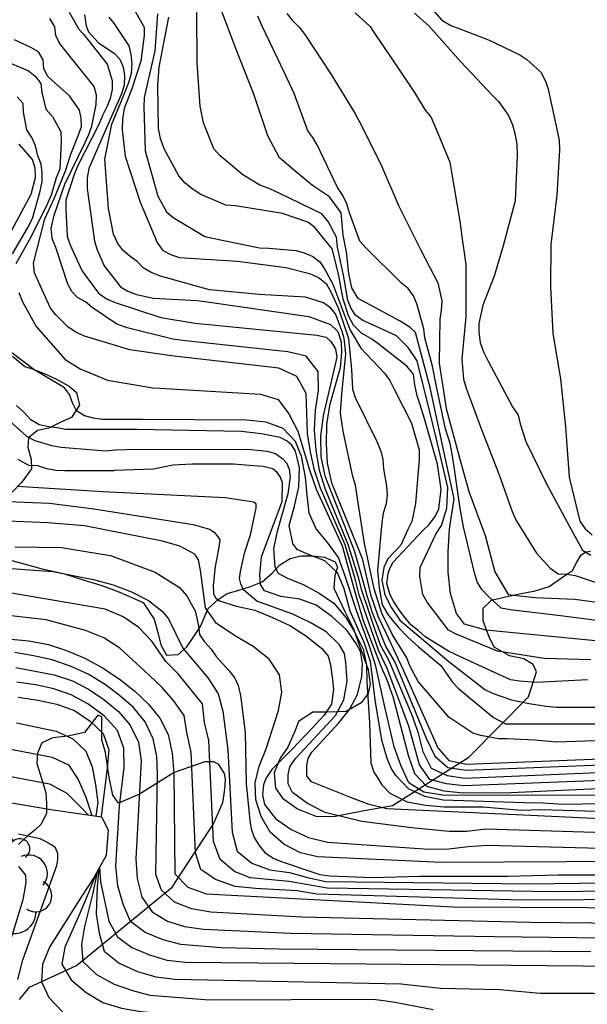
# Model space of a CAD drawing. Units: metres. Extents: x 586244 to 586594, y 4798540 to 4798790.
# Drawn here: x 586538 to 586552, y 4798605 to 4798629 of the extents above; entities that cross this region are included whole.
import ezdxf

# ---------------------------------------------------------------- set-up
doc = ezdxf.new("R2010")
doc.units = ezdxf.units.M
for name, color, linetype in [('020104', 34, 'Continuous'), ('020109', 7, 'CABEZA_TALUD'), ('070104', 3, 'Continuous'), ('100202', 3, 'Continuous')]:
    doc.layers.add(name, color=color, linetype=linetype)
doc.layers.add('020105', color=24, linetype='Continuous', lineweight=30)
doc.linetypes.add('CABEZA_TALUD', pattern='A,0.1,[204,DONOSTI.shx,S=0.15,R=0,X=0,Y=0],0,0.2', length=0.3)

# ---------------------------------------------------------------- blocks, each defined once
blk = doc.blocks.new('ARBOL')
blk.add_circle((0, 0), 0.0587)
for centre, radius, start, end in [((-0.28, 0.855), 0.3, 359.2878, 173.6078), ((0.097, 0.97), 0.21, 23.1565, 160.4665), ((0.438, 0.881), 0.24, 301.578, 139.328), ((-0.564, 0.381), 0.532, 92.28, 254.58), ((0.656, 0.288), 0.443, 319.8556, 114.7656), ((-0.091, 0.321), 0.12, 119.14, 310.56), ((0.819, -0.249), 0.383, 235.5275, 62.0275), ((-0.556, -0.339), 0.555, 142.64, 266.54), ((-0.039, -0.384), 0.21, 189.64, 323.88), ((0.299, -0.624), 0.532, 224.67, 0.24), ((-0.301, -0.676), 0.45, 213.78, 295.32)]:
    blk.add_arc(centre, radius, start, end)

msp = doc.modelspace()

# ---------------------------------------------------------------- linework, layer by layer
at = {"layer": '020104', "flags": 128}
for points, elevation in [([(586547.932, 4798629.448), (586548.228, 4798629.112), (586548.444, 4798628.984), (586548.66, 4798628.9), (586549.35, 4798628.64), (586550.098, 4798628.28), (586550.27, 4798628.164), (586550.604, 4798627.86), (586550.714, 4798627.644), (586550.784, 4798627.454), (586551.044, 4798626.232), (586551.05, 4798625.988), (586550.992, 4798624.906), (586550.842, 4798623.728), (586550.838, 4798622.72), (586550.896, 4798621.586), (586551.074, 4798620.498), (586551.194, 4798619.348), (586551.286, 4798618.14), (586551.544, 4798617.082), (586551.67, 4798616.902), (586551.838, 4798616.756)], 21), ([(586555.748, 4798611.203), (586548.773, 4798610.906), (586548.367, 4798610.97), (586547.979, 4798611.15), (586547.78, 4798611.55), (586547.669, 4798611.999), (586547.506, 4798612.447), (586546.954, 4798613.746), (586546.76, 4798614.11), (586546.606, 4798614.538), (586546.485, 4798614.9), (586546.306, 4798615.421), (586546.226, 4798615.734), (586545.984, 4798616.528), (586545.439, 4798617.845), (586545.293, 4798618.304), (586545.214, 4798618.787), (586545.177, 4798619.272), (586545.196, 4798619.749), (586545.268, 4798620.221), (586545.262, 4798620.674), (586544.972, 4798621.043), (586544.532, 4798621.149), (586542.079, 4798621.41), (586541.772, 4798621.449), (586540.679, 4798621.727), (586540.429, 4798621.813), (586539.839, 4798622.209), (586539.675, 4798622.345), (586539.489, 4798622.451), (586539.353, 4798622.599), (586539.255, 4798622.775), (586538.965, 4798623.651), (586538.875, 4798623.867), (586538.853, 4798624.111), (586538.924, 4798624.431), (586539.181, 4798625.174), (586539.658, 4798626.157), (586539.754, 4798626.367), (586539.83, 4798626.568), (586539.935, 4798627.082), (586539.939, 4798627.308), (586539.883, 4798627.52), (586539.203, 4798628.362), (586539.055, 4798628.556), (586538.967, 4798628.74), (586538.943, 4798628.948), (586538.823, 4798629.148)], 34), ([(586539.289, 4798629.304), (586539.521, 4798628.894), (586539.628, 4798628.77), (586540.199, 4798628.054), (586540.319, 4798627.662), (586540.317, 4798627.448), (586540.269, 4798627.232), (586540.195, 4798627.042), (586540.091, 4798626.838), (586539.997, 4798626.604), (586539.497, 4798625.618), (586539.405, 4798625.402), (586539.203, 4798624.788), (586539.203, 4798624.569), (586539.239, 4798623.921), (586539.301, 4798623.729), (586539.591, 4798623.097), (586539.719, 4798622.923), (586539.993, 4798622.553), (586540.185, 4798622.419), (586540.393, 4798622.333), (586541.482, 4798621.975), (586542.313, 4798621.838), (586545.232, 4798621.547), (586545.451, 4798621.497), (586545.569, 4798621.397), (586545.678, 4798621.224), (586545.708, 4798621.024), (586545.381, 4798619.61), (586545.319, 4798619.128), (586545.326, 4798618.632), (586545.418, 4798618.171), (586546.123, 4798616.378), (586546.305, 4798615.762), (586546.428, 4798615.298), (586546.561, 4798614.891), (586546.885, 4798614.066), (586547.109, 4798613.682), (586547.857, 4798611.875), (586548.062, 4798611.449), (586548.372, 4798611.172), (586548.824, 4798611.107), (586556.285, 4798611.405)], 33), ([(586539.656, 4798629.24), (586539.695, 4798628.971), (586539.752, 4798628.827), (586539.989, 4798628.564), (586540.367, 4798628.32), (586540.501, 4798628.17), (586540.583, 4798627.984), (586540.617, 4798627.784), (586540.603, 4798627.546), (586540.541, 4798627.344), (586540.097, 4798626.326), (586539.755, 4798625.548), (586539.719, 4798625.322), (586539.721, 4798625.068), (586539.749, 4798624.834), (586539.897, 4798623.803), (586539.957, 4798623.597), (586540.129, 4798623.213), (586540.515, 4798622.707), (586540.697, 4798622.603), (586540.899, 4798622.525), (586541.313, 4798622.433), (586542.356, 4798622.384), (586542.594, 4798622.35), (586545.039, 4798621.997), (586545.559, 4798621.806), (586545.732, 4798621.633), (586545.814, 4798621.388), (586545.823, 4798621.133), (586545.786, 4798620.768), (586545.535, 4798619.86), (586545.46, 4798619.406), (586545.45, 4798618.945), (586545.479, 4798618.476), (586545.584, 4798618.009), (586546.173, 4798616.547), (586546.315, 4798616.187), (586546.514, 4798615.326), (586546.703, 4798614.787), (586546.892, 4798614.389), (586547.299, 4798613.52), (586548.134, 4798611.649), (586548.398, 4798611.341), (586548.825, 4798611.255), (586557.675, 4798611.606)], 32), ([(586552.926, 4798611.847), (586551.668, 4798611.809), (586550.986, 4798611.785), (586550.464, 4798611.833), (586549.8, 4798611.865), (586549.59, 4798611.865), (586549.168, 4798611.943), (586548.974, 4798611.999), (586548.396, 4798612.379), (586547.658, 4798613.239), (586547.458, 4798613.611), (586547.39, 4798613.809), (586547.044, 4798614.355), (586546.788, 4798614.881), (586546.606, 4798615.465), (586546.374, 4798616.551), (586546.19, 4798617.731), (586546.156, 4798617.947), (586546.094, 4798618.159), (586545.86, 4798619.247), (586545.8, 4798619.681), (586545.832, 4798620.132), (586545.923, 4798621.097), (586545.886, 4798621.469), (586545.841, 4798621.633), (586545.741, 4798621.896), (586545.678, 4798622.06), (586545.569, 4798622.196), (586545.387, 4798622.323), (586544.958, 4798622.458), (586543.844, 4798622.528), (586542.747, 4798622.629), (586542.65, 4798622.638), (586541.479, 4798622.963), (586541.251, 4798623.055), (586541.065, 4798623.167), (586540.921, 4798623.319), (586540.749, 4798623.439), (586540.575, 4798623.591), (586540.451, 4798623.751), (586540.349, 4798623.974), (586540.229, 4798624.592), (586540.141, 4798625.77), (586540.307, 4798626.61), (586540.559, 4798627.214), (586540.715, 4798627.616), (586540.785, 4798627.84), (586540.799, 4798628.064), (586540.775, 4798628.288), (586540.723, 4798628.49), (586540.377, 4798629.018), (586540.243, 4798629.182)], 31), ([(586541.407, 4798629.26), (586541.345, 4798628.372), (586541.083, 4798627.252), (586541.077, 4798627.028), (586541.113, 4798625.976), (586541.411, 4798624.888), (586541.625, 4798624.512), (586541.779, 4798624.372), (586542.54, 4798623.918), (586542.768, 4798623.868), (586543.85, 4798623.644), (586544.076, 4798623.636), (586544.73, 4798623.58), (586544.924, 4798623.522), (586545.134, 4798623.438), (586545.3, 4798623.306), (586545.416, 4798623.138), (586545.612, 4798622.776), (586545.682, 4798622.584), (586546.023, 4798621.687), (586546.284, 4798621.238), (586546.424, 4798621.094), (586546.714, 4798620.784), (586546.854, 4798620.634), (586546.978, 4798620.458), (586547.086, 4798620.25), (586547.498, 4798619.44), (586547.682, 4798618.796), (586547.688, 4798618.57), (586547.6, 4798617.513), (586547.51, 4798617.079), (586547.414, 4798616.887), (586547.242, 4798616.513), (586546.93, 4798616.178), (586546.835, 4798615.97), (586546.816, 4798615.818), (586546.788, 4798615.667), (586546.864, 4798615.317), (586547.024, 4798615.004), (586547.223, 4798614.711), (586548.398, 4798613.717), (586549.26, 4798613.043), (586549.462, 4798612.947), (586549.898, 4798612.795), (586550.326, 4798612.707), (586550.734, 4798612.645), (586550.978, 4798612.625), (586552.254, 4798612.619)], 29), ([(586551.724, 4798613.275), (586550.498, 4798613.215), (586550.09, 4798613.245), (586549.878, 4798613.275), (586548.816, 4798613.769), (586548.39, 4798613.969), (586548.01, 4798614.195), (586547.82, 4798614.321), (586547.658, 4798614.465), (586547.488, 4798614.597), (586547.318, 4798614.806), (586547.204, 4798614.957), (586547.081, 4798615.146), (586546.986, 4798615.317), (586546.911, 4798615.582), (586546.939, 4798615.837), (586546.977, 4798615.922), (586547.053, 4798616.093), (586547.774, 4798616.865), (586547.926, 4798617.003), (586548.072, 4798617.195), (586548.154, 4798617.381), (586548.212, 4798617.847), (586548.122, 4798618.456), (586547.81, 4798619.542), (586547.711, 4798619.875), (586547.635, 4798620.091), (586547.584, 4798620.358), (586547.546, 4798620.61), (586547.392, 4798620.804), (586546.69, 4798621.35), (586546.526, 4798621.466), (586546.3, 4798621.596), (586546.113, 4798621.787), (586545.995, 4798621.996), (586545.859, 4798622.414), (586545.768, 4798622.93), (586545.732, 4798623.087), (586545.598, 4798623.622), (586545.178, 4798624.13), (586545.01, 4798624.264), (586544.408, 4798624.466), (586543.276, 4798624.654), (586543.043, 4798624.672), (586542.449, 4798624.922), (586542.241, 4798625.058), (586542.061, 4798625.208), (586541.917, 4798625.372), (586541.567, 4798626.022), (586541.479, 4798626.266), (586541.431, 4798626.506), (586541.413, 4798627.546), (586541.447, 4798627.984), (586541.681, 4798629.182)], 28), ([(586551.806, 4798613.755), (586550.688, 4798613.793), (586549.568, 4798613.969), (586548.57, 4798614.373), (586548.39, 4798614.467), (586547.874, 4798615.139), (586547.776, 4798615.329), (586547.704, 4798615.757), (586547.708, 4798615.975), (586548.088, 4798616.777), (586548.22, 4798616.983), (586548.346, 4798617.399), (586548.371, 4798617.893), (586548.092, 4798619.087), (586547.94, 4798619.71), (586547.635, 4798620.929), (586547.42, 4798621.25), (586547.14, 4798621.536), (586546.532, 4798621.814), (586546.33, 4798621.904), (586546.158, 4798622.026), (586546.05, 4798622.187), (586545.974, 4798622.386), (586545.872, 4798622.986), (586545.726, 4798623.664), (586545.702, 4798623.9), (586545.5, 4798624.276), (586545.346, 4798624.46), (586544.338, 4798624.952), (586544.102, 4798625.064), (586543.86, 4798625.15), (586543.451, 4798625.4), (586542.909, 4798625.85), (586542.761, 4798626.022), (586542.511, 4798626.642), (586542.427, 4798627.048), (586542.357, 4798628.084), (586542.353, 4798629.296)], 27), ([(586551.916, 4798614.215), (586549.284, 4798614.471), (586548.774, 4798614.615), (586548.578, 4798614.871), (586548.44, 4798615.349), (586548.384, 4798615.865), (586548.384, 4798616.347), (586548.412, 4798616.895), (586548.522, 4798617.621), (586548.244, 4798618.91), (586547.952, 4798620.294), (586547.597, 4798621.615), (586547.47, 4798621.73), (586547.229, 4798621.882), (586546.224, 4798622.43), (586546.068, 4798622.686), (586545.994, 4798623.028), (586545.938, 4798623.542), (586545.864, 4798623.952), (586545.81, 4798624.486), (586545.618, 4798624.748), (586545.532, 4798624.87), (586545.124, 4798625.14), (586544.708, 4798625.482), (586544.334, 4798625.808), (586544.057, 4798626.334), (586543.721, 4798627.332), (586543.285, 4798628.43), (586542.953, 4798629.314)], 26), ([(586544.509, 4798629.27), (586544.639, 4798629.108), (586544.811, 4798628.93), (586544.941, 4798628.766), (586545.574, 4798627.806), (586546.142, 4798626.874), (586546.254, 4798626.672), (586546.756, 4798625.672), (586547.196, 4798624.644), (586547.728, 4798623.586), (586547.942, 4798623.174), (586548.134, 4798622.802), (586548.228, 4798622.372), (586548.216, 4798622.138), (586548.18, 4798621.936), (586548.168, 4798620.878), (586548.333, 4798619.786), (586548.676, 4798618.516), (586548.88, 4798617.798), (586549.27, 4798616.745), (586549.5, 4798615.869), (586549.824, 4798615.329), (586550.024, 4798615.299), (586550.47, 4798615.257), (586551.418, 4798615.215), (586552.53, 4798615.058)], 24), ([(586546.153, 4798629.282), (586546.508, 4798628.954), (586546.654, 4798628.73), (586546.946, 4798628.304), (586547.574, 4798627.374), (586547.828, 4798626.946), (586547.968, 4798626.792), (586548.05, 4798626.588), (586548.42, 4798625.702), (586548.464, 4798625.458), (586548.662, 4798624.288), (586548.72, 4798623.854), (586548.752, 4798623.638), (586548.808, 4798623.236), (586548.802, 4798621.994), (586548.71, 4798620.976), (586548.748, 4798620.496), (586548.81, 4798620.274), (586549.178, 4798619.284), (586549.602, 4798618.196), (586549.916, 4798617.318), (586550.01, 4798617.102), (586550.502, 4798616.32), (586550.83, 4798615.958), (586551.024, 4798615.822), (586551.224, 4798615.812), (586551.426, 4798615.784), (586551.624, 4798615.716), (586552.098, 4798615.56)], 23), ([(586547.576, 4798629.28), (586547.914, 4798628.97), (586548.688, 4798628.112), (586549.442, 4798627.3), (586549.59, 4798627.154), (586549.832, 4798626.82), (586549.926, 4798626.598), (586549.984, 4798626.392), (586550.03, 4798626.136), (586550.034, 4798625.872), (586549.99, 4798624.772), (586549.7, 4798623.69), (586549.484, 4798622.966), (586549.212, 4798622.272), (586549.12, 4798621.826), (586549.12, 4798621.624), (586549.146, 4798621.374), (586549.226, 4798621.15), (586549.34, 4798620.924), (586549.922, 4798619.83), (586550.064, 4798619.632), (586550.106, 4798619.424), (586550.242, 4798618.994), (586550.734, 4798618), (586551.286, 4798616.97), (586551.602, 4798616.386), (586551.804, 4798616.27)], 22), ([(586537.657, 4798628.174), (586538.307, 4798627.89), (586538.467, 4798627.764), (586538.607, 4798627.586), (586538.633, 4798627.376), (586538.729, 4798626.974), (586538.889, 4798626.798), (586539.089, 4798626.432), (586539.093, 4798626.192), (586539.061, 4798625.536), (586538.977, 4798625.322), (586538.857, 4798624.909), (586538.765, 4798624.711), (586538.367, 4798623.901), (586538.009, 4798623.257)], 36), ([(586537.925, 4798623.501), (586538.285, 4798624.119), (586538.407, 4798624.345), (586538.591, 4798625.005), (586538.635, 4798625.24), (586538.637, 4798625.446), (586538.615, 4798625.65), (586538.535, 4798625.854), (586538.481, 4798626.094), (586538.393, 4798626.294), (586538.271, 4798626.476), (586538.187, 4798626.9), (586538.185, 4798627.11), (586538.041, 4798627.268)], 37), ([(586537.857, 4798623.961), (586538.375, 4798624.935), (586538.475, 4798625.336), (586538.469, 4798625.558), (586538.403, 4798625.764), (586538.085, 4798626.13)], 38), ([(586538.077, 4798622.573), (586538.165, 4798622.351), (586538.491, 4798621.755), (586539.191, 4798620.965), (586539.553, 4798620.739), (586540.204, 4798620.471), (586541.296, 4798620.283), (586541.458, 4798620.276), (586543.877, 4798620.134), (586544.3, 4798620.007), (586544.561, 4798619.663), (586544.776, 4798619.242), (586545.051, 4798618.314), (586545.216, 4798617.854), (586545.834, 4798616.496), (586546.164, 4798615.298), (586546.343, 4798614.701), (586546.726, 4798613.708), (586546.816, 4798613.49), (586546.901, 4798613.303), (586547.052, 4798612.874), (586547.422, 4798611.47), (586547.573, 4798611.027), (586547.862, 4798610.724), (586548.279, 4798610.611), (586548.745, 4798610.569), (586549.886, 4798610.573), (586554.791, 4798610.794)], 36), ([(586553.223, 4798610.502), (586548.244, 4798610.509), (586547.796, 4798610.579), (586547.438, 4798610.805), (586547.256, 4798611.208), (586547.086, 4798611.671), (586546.862, 4798612.629), (586546.645, 4798613.604), (586546.504, 4798614.063), (586546.192, 4798614.919), (586545.9, 4798615.789), (586545.746, 4798616.21), (586545.491, 4798616.566), (586545.211, 4798616.902), (586545.043, 4798617.277), (586544.996, 4798617.711), (586544.96, 4798618.144), (586544.86, 4798618.644), (586544.72, 4798618.997), (586544.422, 4798619.308), (586544.011, 4798619.462), (586543.538, 4798619.512), (586541.046, 4798619.523), (586540.284, 4798619.523), (586540.072, 4798619.527), (586539.872, 4798619.555), (586539.656, 4798619.617), (586539.462, 4798619.735), (586539.363, 4798619.921), (586539.293, 4798620.121), (586539.173, 4798620.285), (586538.437, 4798620.727), (586537.881, 4798621.149)], 37), ([(586537.463, 4798619.839), (586538.261, 4798619.125), (586538.465, 4798619.021), (586538.86, 4798618.903), (586539.094, 4798618.859), (586540.158, 4798618.773), (586540.398, 4798618.795), (586540.655, 4798618.808), (586543.569, 4798618.811), (586544.036, 4798618.766), (586544.24, 4798618.71), (586544.415, 4798618.582), (586544.5, 4798618.484), (586544.566, 4798618.337), (586544.591, 4798618.161), (586544.532, 4798617.738), (586544.274, 4798616.834), (586544.191, 4798616.427), (586544.221, 4798615.987), (586544.298, 4798615.84), (586544.524, 4798615.721), (586544.904, 4798615.564), (586545.285, 4798615.356), (586545.636, 4798615.114), (586545.927, 4798614.777), (586546.135, 4798614.427), (586546.343, 4798614.011), (586546.419, 4798613.622), (586546.428, 4798613.234), (586546.494, 4798612.252), (586546.528, 4798611.285), (586546.601, 4798611.059), (586546.697, 4798610.92), (586546.793, 4798610.761), (586546.98, 4798610.561), (586547.398, 4798610.353), (586547.846, 4798610.267), (586548.284, 4798610.229), (586549.222, 4798610.229), (586550.135, 4798610.148), (586550.604, 4798610.165), (586557.597, 4798609.957)], 39), ([(586552.069, 4798610.305), (586551.143, 4798610.289), (586550.658, 4798610.32), (586550.206, 4798610.323), (586548.26, 4798610.387), (586547.82, 4798610.481), (586547.428, 4798610.663), (586547.127, 4798610.978), (586547.017, 4798611.156), (586546.921, 4798611.387), (586546.791, 4798611.829), (586546.631, 4798612.797), (586546.514, 4798613.717), (586546.362, 4798614.171), (586546.031, 4798614.929), (586545.886, 4798615.46), (586545.727, 4798615.848), (586545.424, 4798616.135), (586545.004, 4798616.294), (586544.76, 4798616.403), (586544.651, 4798616.548), (586544.565, 4798616.98), (586544.696, 4798617.443), (586544.798, 4798617.906), (586544.814, 4798618.365), (586544.76, 4798618.604), (586544.72, 4798618.764), (586544.633, 4798618.91), (586544.52, 4798619.004), (586544.352, 4798619.09), (586543.904, 4798619.183), (586543.414, 4798619.241), (586540.917, 4798619.287), (586540.546, 4798619.287), (586539.414, 4798619.287), (586539.196, 4798619.287), (586539.001, 4798619.327), (586538.799, 4798619.347), (586538.563, 4798619.401), (586538.367, 4798619.519), (586538.209, 4798619.695), (586538.025, 4798619.857)], 38), ([(586558.167, 4798609.423), (586549.283, 4798609.698), (586548.828, 4798609.637), (586548.405, 4798609.637), (586547.498, 4798609.725), (586546.313, 4798609.88), (586545.426, 4798610.091), (586545.004, 4798610.311), (586544.646, 4798610.575), (586544.542, 4798610.782), (586544.542, 4798611.006), (586544.585, 4798611.188), (586544.715, 4798611.386), (586545.678, 4798612.424), (586545.876, 4798612.799), (586545.955, 4798613.248), (586545.929, 4798613.696), (586545.897, 4798613.91), (586545.765, 4798614.124), (586545.457, 4798614.427), (586545.071, 4798614.655), (586544.651, 4798614.856), (586543.786, 4798615.164), (586543.466, 4798615.439), (586543.402, 4798615.579), (586543.374, 4798615.71), (586543.398, 4798615.878), (586543.495, 4798616.321), (586543.634, 4798616.76), (586543.737, 4798617.213), (586543.775, 4798617.397), (586543.775, 4798617.498), (586543.708, 4798617.543), (586543.503, 4798617.574), (586543.033, 4798617.648), (586540.095, 4798617.786), (586538.034, 4798617.919)], 41), ([(586537.409, 4798617.573), (586538.816, 4798617.515), (586539.876, 4798617.385), (586542.258, 4798617.006), (586542.651, 4798616.89), (586542.718, 4798616.857), (586542.774, 4798616.812), (586542.898, 4798616.643), (586542.881, 4798616.461), (586542.792, 4798616), (586542.738, 4798615.545), (586542.753, 4798615.348), (586542.796, 4798615.247), (586542.89, 4798615.173), (586543.301, 4798615.044), (586543.741, 4798614.946), (586544.163, 4798614.777), (586544.579, 4798614.578), (586544.984, 4798614.326), (586545.35, 4798614.032), (586545.502, 4798613.846), (586545.559, 4798613.636), (586545.609, 4798613.28), (586545.63, 4798613.056), (586545.581, 4798612.694), (586545.406, 4798612.426), (586545.129, 4798612.127), (586544.638, 4798611.615), (586544.146, 4798611.124), (586544.008, 4798610.91), (586543.946, 4798610.757), (586543.923, 4798610.515), (586543.976, 4798610.287), (586544.239, 4798609.948), (586544.614, 4798609.684), (586545.032, 4798609.497), (586545.485, 4798609.384), (586547.921, 4798609.214), (586548.4, 4798609.223), (586548.859, 4798609.278), (586549.324, 4798609.307), (586553.536, 4798609.199)], 42), ([(586563.118, 4798608.974), (586548.238, 4798608.894), (586545.244, 4798609.031), (586544.834, 4798609.126), (586544.441, 4798609.338), (586544.109, 4798609.62), (586543.895, 4798609.997), (586543.769, 4798610.394), (586543.746, 4798610.803), (586543.844, 4798611.202), (586544.012, 4798611.62), (586544.313, 4798612.545), (586544.388, 4798612.985), (586544.333, 4798613.399), (586544.086, 4798613.774), (586543.705, 4798614.075), (586543.29, 4798614.317), (586542.819, 4798614.63), (586542.554, 4798615.004), (586542.441, 4798615.906), (586542.392, 4798616.159), (586542.305, 4798616.292), (586541.945, 4798616.487), (586541.523, 4798616.604), (586539.651, 4798616.973), (586538.772, 4798617.047), (586537.223, 4798617.107)], 43), ([(586537.988, 4798616.471), (586539.108, 4798616.455), (586539.345, 4798616.415), (586540.278, 4798616.259), (586541.346, 4798615.861), (586541.932, 4798615.495), (586542.111, 4798615.292), (586542.212, 4798615.101), (586542.31, 4798614.937), (586542.354, 4798614.721), (586542.388, 4798614.577), (586542.416, 4798614.363), (586542.536, 4798614.191), (586542.694, 4798614.011), (586542.816, 4798613.839), (586543.126, 4798613.493), (586543.258, 4798613.321), (586543.344, 4798613.139), (586543.398, 4798612.901), (586543.51, 4798612.011), (586543.534, 4798610.789), (586543.62, 4798609.901), (586543.652, 4798609.699), (586543.728, 4798609.495), (586543.842, 4798609.299), (586543.98, 4798609.137), (586544.184, 4798609.001), (586544.398, 4798608.909), (586545.302, 4798608.603), (586545.544, 4798608.573), (586546.56, 4798608.531), (586547.698, 4798608.563), (586548.76, 4798608.563), (586549.804, 4798608.563), (586551.022, 4798608.601), (586552.186, 4798608.601)], 44), ([(586555.712, 4798608.248), (586550.915, 4798608.187), (586545.481, 4798608.276), (586544.567, 4798608.44), (586543.63, 4798608.524), (586543.257, 4798608.677), (586542.911, 4798608.966), (586542.752, 4798609.4), (586542.636, 4798611.819), (586542.537, 4798612.252), (586542.487, 4798612.7), (586541.905, 4798613.419), (586541.609, 4798613.716), (586541.268, 4798614.204), (586540.961, 4798614.536), (586540.583, 4798614.786), (586540.15, 4798614.976), (586535.837, 4798615.708)], 46), ([(586554.627, 4798608.018), (586550.149, 4798607.992), (586545.233, 4798608.136), (586544.756, 4798608.215), (586543.76, 4798608.267), (586543.268, 4798608.321), (586542.8, 4798608.484), (586542.442, 4798608.723), (586542.318, 4798609.128), (586542.215, 4798611.539), (586542.112, 4798612.01), (586542.047, 4798612.418), (586541.787, 4798612.782), (586541.518, 4798613.096), (586541.205, 4798613.392), (586540.498, 4798614.037), (586540.121, 4798614.285), (586539.676, 4798614.462), (586538.736, 4798614.716), (586534.876, 4798615.157)], 47), ([(586534.372, 4798614.581), (586538.316, 4798614.211), (586538.787, 4798614.125), (586539.225, 4798613.979), (586539.659, 4798613.801), (586540.082, 4798613.566), (586540.487, 4798613.3), (586540.863, 4798613.007), (586541.191, 4798612.697), (586541.465, 4798612.355), (586541.659, 4798611.967), (586541.76, 4798611.52), (586541.798, 4798611.04), (586541.825, 4798608.626), (586542.137, 4798608.304), (586542.573, 4798608.146), (586548.501, 4798607.831), (586554.941, 4798607.801), (586557.378, 4798607.817), (586558.052, 4798607.761), (586558.075, 4798607.758), (586559.782, 4798607.571), (586568.928, 4798605.299)], 48), ([(586554.779, 4798607.409), (586550.349, 4798607.452), (586544.868, 4798607.586), (586542.685, 4798607.705), (586542.223, 4798607.785), (586541.812, 4798607.946), (586541.5, 4798608.229), (586541.368, 4798608.608), (586541.405, 4798611.003), (586541.387, 4798611.435), (586541.303, 4798611.864), (586541.113, 4798612.267), (586540.827, 4798612.61), (586540.488, 4798612.906), (586540.156, 4798613.158), (586539.761, 4798613.404), (586539.331, 4798613.598), (586538.881, 4798613.757), (586538.43, 4798613.857), (586537.979, 4798613.931)], 49), ([(586551.807, 4798606.748), (586544.321, 4798606.817), (586542.93, 4798606.849), (586541.969, 4798606.929), (586541.541, 4798607.04), (586541.109, 4798607.215), (586540.754, 4798607.482), (586540.582, 4798607.892), (586540.45, 4798608.333), (586540.402, 4798608.803), (586540.495, 4798610.255), (586540.606, 4798611.174), (586540.599, 4798611.639), (586540.446, 4798612.062), (586540.127, 4798612.416), (586539.734, 4798612.701), (586539.336, 4798612.92), (586538.918, 4798613.058), (586538.476, 4798613.156), (586538.033, 4798613.224)], 51), ([(586538.064, 4798612.865), (586538.532, 4798612.792), (586538.986, 4798612.692), (586539.416, 4798612.541), (586539.79, 4798612.288), (586540.103, 4798611.991), (586540.237, 4798611.596), (586540.201, 4798611.159), (586540.053, 4798609.995)], 52), ([(586538.025, 4798612.243), (586538.975, 4798612.042), (586539.376, 4798611.86), (586539.685, 4798611.567), (586539.835, 4798611.186), (586539.915, 4798610.758), (586539.971, 4798610.33), (586539.927, 4798610.011)], 53), ([(586537.46, 4798611.695), (586538.881, 4798611.418), (586539.272, 4798611.238), (586539.503, 4798610.889), (586539.689, 4798610.458), (586539.827, 4798610.024)], 54), ([(586535.464, 4798610.745), (586538.847, 4798610.169), (586539.619, 4798610.052)], 56), ([(586538.052, 4798606.085), (586538.174, 4798606.557), (586538.986, 4798608.825), (586539.017, 4798608.965), (586539.017, 4798609.108), (586538.96, 4798609.243), (586538.865, 4798609.322), (586538.733, 4798609.393), (586538.592, 4798609.459), (586538.072, 4798609.576)], 57), ([(586538.07, 4798608.799), (586538.143, 4798608.711), (586538.235, 4798608.589), (586538.248, 4798608.413), (586538.17, 4798607.999), (586537.437, 4798605.612)], 58), ([(586540.016, 4798608.779), (586540.039, 4798608.43), (586540.239, 4798607.484), (586540.449, 4798607.109), (586540.792, 4798606.854), (586541.213, 4798606.68), (586541.63, 4798606.553), (586542.077, 4798606.501), (586552.487, 4798606.407), (586553.891, 4798606.266), (586557.167, 4798605.534), (586557.595, 4798605.438)], 52), ([(586539.954, 4798608.669), (586539.857, 4798608.159), (586539.65, 4798607.356), (586539.578, 4798606.927), (586539.61, 4798606.516), (586539.943, 4798606.209), (586540.369, 4798605.973), (586540.805, 4798605.819), (586541.218, 4798605.71), (586542.642, 4798605.599), (586546.59, 4798605.611), (586547.06, 4798605.552), (586548.018, 4798605.363)], 54), ([(586539.996, 4798608.743), (586539.96, 4798608.31), (586539.933, 4798607.659), (586540.002, 4798607.201), (586540.124, 4798606.77), (586540.483, 4798606.475), (586540.928, 4798606.281), (586541.364, 4798606.148), (586541.822, 4798606.094), (586547.254, 4798605.986), (586548.199, 4798605.878), (586549.621, 4798605.846), (586550.587, 4798605.76), (586551.869, 4798605.76), (586552.338, 4798605.741), (586552.798, 4798605.698), (586555.253, 4798605.281)], 53), ([(586539.868, 4798608.516), (586539.581, 4798608.082), (586538.816, 4798606.86), (586538.644, 4798606.443), (586538.621, 4798606.028), (586538.8, 4798605.654), (586539.126, 4798605.312)], 56)]:
    msp.add_lwpolyline(points, dxfattribs=dict(at, elevation=elevation))
at = {"layer": '020105', "flags": 128}
for points, elevation in [([(586540.527, 4798629.934), (586541.083, 4798628.944), (586541.087, 4798628.744), (586541.007, 4798628.128), (586540.787, 4798627.462), (586540.607, 4798626.99), (586540.563, 4798626.732), (586540.559, 4798626.48), (586540.629, 4798625.842), (586540.989, 4798624.742), (586541.399, 4798623.774), (586541.529, 4798623.586), (586541.719, 4798623.484), (586541.935, 4798623.412), (586542.174, 4798623.4), (586543.324, 4798623.326), (586544.482, 4798623.176), (586545.051, 4798623.032), (586545.27, 4798622.932), (586545.451, 4798622.787), (586545.564, 4798622.59), (586545.746, 4798622.192), (586545.986, 4798621.469), (586546.06, 4798620.728), (586546.082, 4798620.252), (586546.146, 4798620.054), (586546.672, 4798618.999), (586546.766, 4798618.767), (586546.81, 4798618.565), (586546.832, 4798618.345), (586546.904, 4798617.929), (586546.918, 4798617.713), (586546.89, 4798617.501), (586546.82, 4798617.279), (586546.79, 4798617.053), (586546.684, 4798615.903), (586546.722, 4798615.487), (586546.797, 4798615.08), (586546.949, 4798614.824), (586547.195, 4798614.522), (586547.412, 4798614.304), (586547.667, 4798614.067), (586548.206, 4798613.623), (586548.482, 4798613.223), (586548.638, 4798613.065), (586549.472, 4798612.377), (586549.754, 4798612.219), (586550.024, 4798612.219), (586551.184, 4798612.219), (586552.196, 4798612.219)], 30), ([(586552.14, 4798614.679), (586551.014, 4798614.823), (586549.868, 4798614.957), (586549.654, 4798615.001), (586549.33, 4798615.291), (586549.19, 4798615.445), (586549.08, 4798615.627), (586549.014, 4798615.843), (586548.746, 4798616.949), (586548.67, 4798617.389), (586548.523, 4798618.389), (586548.473, 4798618.744), (586548.426, 4798618.952), (586548.32, 4798619.303), (586548.105, 4798620.32), (586548.003, 4798620.802), (586547.82, 4798621.486), (586547.8, 4798621.7), (586547.628, 4798622.302), (586547.55, 4798622.496), (586547.42, 4798622.672), (586547.258, 4798622.798), (586546.414, 4798623.64), (586546.262, 4798623.802), (586546.012, 4798624.486), (586545.938, 4798624.728), (586545.838, 4798624.922), (586545.724, 4798625.09), (586545.236, 4798626.116), (586545.136, 4798626.29), (586545.016, 4798626.454), (586544.689, 4798627.35), (586544.453, 4798627.844), (586543.915, 4798628.962), (586543.813, 4798629.206)], 25), ([(586556.169, 4798611.022), (586548.754, 4798610.737), (586548.34, 4798610.783), (586547.942, 4798610.888), (586547.691, 4798611.241), (586547.438, 4798612.164), (586546.921, 4798613.547), (586546.71, 4798613.991), (586546.248, 4798615.314), (586546.147, 4798615.705), (586545.908, 4798616.515), (586545.319, 4798617.881), (586545.173, 4798618.311), (586545.075, 4798618.748), (586545.007, 4798619.19), (586544.972, 4798620.15), (586544.748, 4798620.553), (586544.314, 4798620.758), (586541.875, 4798621.038), (586541.738, 4798621.053), (586540.744, 4798621.195), (586539.655, 4798621.523), (586539.447, 4798621.619), (586539.265, 4798621.737), (586538.965, 4798622.033), (586538.841, 4798622.193), (586538.559, 4798622.809), (586538.457, 4798623.043), (586538.431, 4798623.277), (586538.703, 4798624.337), (586538.933, 4798624.841), (586539.2, 4798625.489), (586539.324, 4798625.89), (586539.509, 4798626.354), (586539.579, 4798626.556), (586539.575, 4798626.756), (586539.535, 4798626.952), (586539.295, 4798627.294), (586538.945, 4798627.606), (586538.771, 4798627.76), (586538.679, 4798627.94), (586538.659, 4798628.156), (586538.547, 4798628.346), (586538.369, 4798628.454), (586537.977, 4798628.64)], 35), ([(586558.251, 4798609.643), (586550.356, 4798610.023), (586546.907, 4798610.178), (586546.488, 4798610.282), (586546.098, 4798610.429), (586545.101, 4798610.832), (586544.99, 4798610.974), (586544.99, 4798611.22), (586545.022, 4798611.39), (586545.107, 4798611.54), (586545.758, 4798612.245), (586546.014, 4798612.565), (586546.207, 4798612.928), (586546.306, 4798613.357), (586546.324, 4798613.67), (586546.277, 4798613.954), (586546.173, 4798614.153), (586545.952, 4798614.471), (586545.59, 4798614.8), (586545.21, 4798615.073), (586544.819, 4798615.215), (586544.362, 4798615.278), (586543.977, 4798615.413), (586543.879, 4798615.565), (586543.86, 4798615.809), (586543.9, 4798616.231), (586544.394, 4798617.559), (586544.405, 4798618.002), (586544.36, 4798618.144), (586544.28, 4798618.257), (586544.171, 4798618.34), (586543.933, 4798618.397), (586543.707, 4798618.413), (586543.23, 4798618.457), (586542.24, 4798618.457), (586541.777, 4798618.428), (586541.31, 4798618.335), (586540.376, 4798618.298), (586540.348, 4798618.297), (586539.176, 4798618.297), (586538.962, 4798618.299), (586538.75, 4798618.343), (586538.532, 4798618.411), (586538.325, 4798618.421), (586538.247, 4798618.465), (586538.059, 4798618.569)], 40), ([(586537.455, 4798615.98), (586538.894, 4798615.874), (586539.871, 4798615.682), (586540.344, 4798615.561), (586540.785, 4798615.389), (586541.192, 4798615.183), (586541.519, 4798614.924), (586541.672, 4798614.741), (586542.012, 4798614.039), (586542.623, 4798613.314), (586542.864, 4798612.942), (586542.977, 4798612.526), (586543.094, 4798611.594), (586543.2, 4798609.619), (586543.317, 4798609.168), (586543.669, 4798608.876), (586544.098, 4798608.721), (586544.572, 4798608.655), (586545.008, 4798608.531), (586545.449, 4798608.435), (586550.354, 4798608.379), (586555.63, 4798608.451)], 45), ([(586538.002, 4798613.576), (586538.926, 4798613.396), (586539.366, 4798613.25), (586539.752, 4798613.056), (586540.116, 4798612.804), (586540.469, 4798612.519), (586540.751, 4798612.188), (586540.951, 4798611.778), (586541.011, 4798611.336), (586540.887, 4798608.984), (586540.914, 4798608.508), (586541.031, 4798608.059), (586541.276, 4798607.708), (586541.645, 4798607.489), (586542.055, 4798607.358), (586542.513, 4798607.291), (586544.595, 4798607.202), (586549.502, 4798607.116), (586553.45, 4798607.071)], 50), ([(586536.871, 4798611.148), (586538.817, 4798610.78), (586539.229, 4798610.561), (586539.522, 4798610.263), (586539.745, 4798610.035)], 55), ([(586539.939, 4798608.643), (586539.666, 4798607.976), (586539.475, 4798607.523), (586539.178, 4798606.859), (586539.109, 4798606.453), (586539.33, 4798606.076), (586539.692, 4798605.774), (586540.09, 4798605.537), (586540.541, 4798605.398), (586541.009, 4798605.317), (586542.443, 4798605.192), (586545.886, 4798605.213), (586546.379, 4798605.19), (586548.305, 4798604.811), (586549.262, 4798604.72), (586550.706, 4798604.462), (586551.551, 4798604.411), (586551.995, 4798604.367), (586554.418, 4798603.949), (586556.286, 4798603.374), (586560.267, 4798602.03), (586560.698, 4798601.86), (586561.534, 4798601.414)], 55)]:
    msp.add_lwpolyline(points, dxfattribs=dict(at, elevation=elevation))
at = {"layer": '020109'}
msp.add_polyline3d([(586539.619, 4798610.052, 55.998), (586540.064, 4798609.993, 55.998), (586540.224, 4798609.681, 55.998), (586540.176, 4798609.065, 55.998), (586539.868, 4798608.516, 55.998)], dxfattribs=at)
at = {"layer": '070104'}
for points in [[(586537.925, 4798621.044, 37.213), (586538.223, 4798620.796, 36.961), (586538.397, 4798620.738, 36.927), (586538.683, 4798620.63, 37.001), (586538.969, 4798620.5, 37.023), (586539.289, 4798620.326, 37.089), (586539.459, 4798620.172, 37.157), (586539.536, 4798619.87, 37.301), (586539.338, 4798619.576, 37.559), (586539.085, 4798619.462, 37.731), (586538.797, 4798619.314, 38.109), (586538.523, 4798619.258, 38.843), (586538.309, 4798619.088, 39.249), (586538.297, 4798618.86, 39.647), (586538.377, 4798618.564, 40.057), (586538.384, 4798618.34, 40.381), (586538.152, 4798618.018, 40.705), (586537.916, 4798617.78, 41.321)], [(586537.85, 4798616.16, 44.431), (586538.604, 4798615.952, 44.755), (586539.174, 4798615.818, 45.073), (586539.624, 4798615.676, 45.397), (586540.07, 4798615.544, 45.599), (586540.474, 4798615.388, 45.693), (586541.06, 4798615.132, 45.829), (586541.326, 4798614.732, 45.943), (586541.41, 4798614.414, 45.979), (586541.484, 4798614.116, 45.975), (586541.618, 4798613.868, 45.921), (586541.904, 4798613.888, 45.661), (586542.11, 4798614.07, 45.295), (586542.278, 4798614.318, 44.849), (586542.434, 4798614.556, 44.439), (586542.528, 4798614.764, 43.539), (586542.618, 4798614.99, 42.385), (586542.858, 4798615.206, 42.049), (586543.076, 4798615.352, 41.653), (586543.332, 4798615.422, 41.147), (586543.638, 4798615.514, 40.121), (586543.918, 4798615.63, 39.653), (586544.154, 4798615.836, 39.181), (586544.338, 4798616.038, 38.739), (586544.592, 4798616.186, 38.285), (586544.846, 4798616.254, 37.889), (586545.124, 4798616.256, 37.815), (586545.416, 4798616.22, 37.935), (586545.668, 4798616.106, 38.025), (586545.728, 4798615.98, 38.025), (586545.658, 4798615.778, 38.301), (586545.64, 4798615.478, 38.621), (586545.898, 4798614.914, 39.877), (586546.108, 4798614.498, 40.083), (586546.282, 4798614.004, 40.215), (586546.46, 4798613.524, 40.417), (586546.506, 4798613.17, 40.789), (586546.464, 4798612.952, 41.193), (586546.292, 4798612.724, 41.749), (586545.93, 4798612.514, 42.041), (586545.474, 4798612.504, 42.541), (586545.136, 4798612.504, 42.771), (586544.786, 4798612.274, 42.789), (586544.706, 4798612.064, 42.735), (586544.532, 4798611.658, 42.505), (586544.352, 4798611.4, 42.291), (586544.204, 4798611.048, 42.127), (586544.236, 4798610.674, 41.971), (586544.402, 4798610.438, 41.781), (586544.766, 4798610.184, 41.573), (586545.202, 4798610.008, 41.183), (586545.63, 4798609.998, 40.887), (586546.324, 4798610.132, 40.131), (586547.046, 4798610.26, 39.699), (586548.88, 4798611.418, 32.113), (586550.31, 4798612.868, 28.603), (586550.5, 4798613.466, 27.543), (586550.418, 4798613.646, 27.143), (586550.198, 4798613.778, 26.973), (586549.85, 4798613.854, 26.957), (586549.488, 4798614.058, 26.681), (586549.354, 4798614.328, 26.237), (586549.222, 4798614.692, 25.687), (586549.224, 4798615, 24.953), (586549.422, 4798615.188, 24.581), (586549.758, 4798615.272, 24.301), (586550.092, 4798615.338, 23.967), (586550.472, 4798615.416, 23.601), (586550.802, 4798615.518, 23.311), (586551.102, 4798615.725, 22.987), (586551.368, 4798615.899, 22.789), (586551.472, 4798616.101, 22.309), (586551.57, 4798616.275, 22.119), (586551.69, 4798616.349, 21.945), (586551.796, 4798616.363, 21.515)], [(586538.092, 4798605.606, 56.758), (586538.334, 4798605.904, 56.454), (586539.458, 4798606.426, 54.564), (586541.754, 4798608.302, 48.761), (586542.752, 4798609.82, 45.589), (586542.97, 4798610.336, 45.217), (586543.006, 4798610.536, 45.225), (586543.032, 4798610.738, 45.273), (586543.036, 4798610.892, 45.387), (586543.016, 4798611.032, 45.429), (586542.88, 4798611.248, 45.921), (586542.748, 4798611.308, 46.353), (586542.538, 4798611.308, 46.851), (586541.802, 4798611.052, 48.173), (586540.974, 4798610.534, 49.165), (586540.472, 4798610.318, 50.319), (586540.334, 4798610.51, 50.119), (586540.246, 4798610.944, 50.091), (586540.154, 4798611.534, 50.377), (586540.07, 4798611.84, 50.605), (586540.07, 4798612.39, 51.087), (586539.972, 4798612.426, 51.773), (586539.652, 4798612.012, 52.535), (586539.256, 4798611.922, 52.731), (586538.894, 4798611.884, 52.807), (586538.632, 4798611.768, 53.046), (586538.522, 4798611.52, 53.424), (586538.512, 4798611.27, 53.964), (586538.64, 4798610.86, 54.872), (586538.722, 4798610.568, 55.264), (586538.744, 4798610.32, 55.862), (586538.738, 4798610.07, 56.448), (586538.604, 4798609.808, 56.82), (586538.46, 4798609.672, 57.078), (586538.262, 4798609.508, 57.26), (586538.068, 4798609.326, 57.378)]]:
    msp.add_polyline3d(points, dxfattribs=at)

# ---------------------------------------------------------------- block references
at = {"layer": '100202', "rotation": 359.9987685839998}
msp.add_blockref('ARBOL', (586537.664, 4798608.344, 50.106), dxfattribs=at)

doc.saveas('drawing.dxf')
